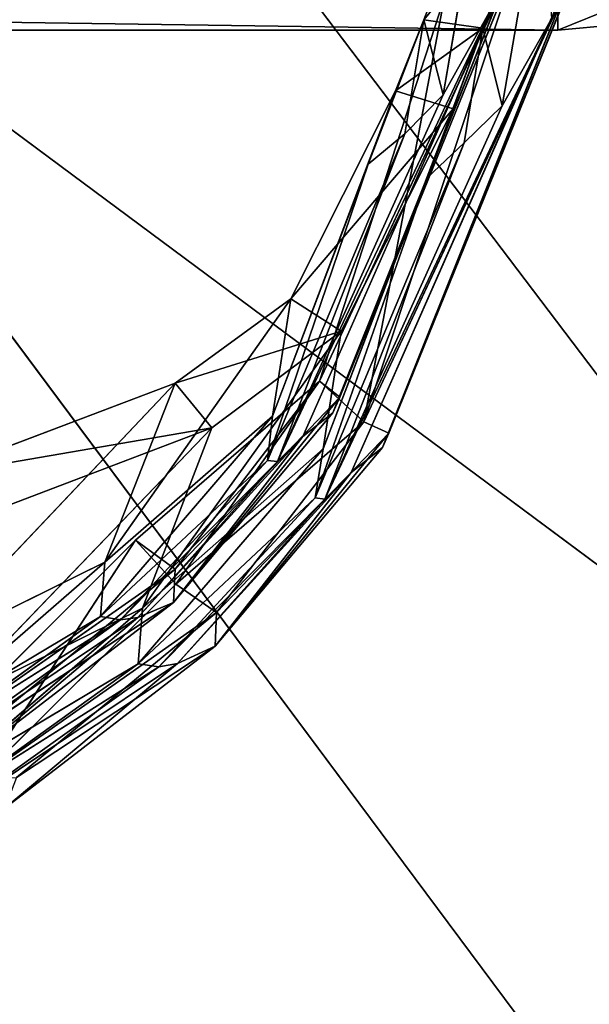
# Model space of a CAD drawing. Extents: x -328 to 319, y -334 to 295.
# Drawn here: x -170 to -162, y 215 to 230 of the extents above; entities that cross this region are included whole.
import ezdxf

# ---------------------------------------------------------------- set-up
doc = ezdxf.new("R2010")
doc.units = 0
doc.header["$MEASUREMENT"] = 0
doc.layers.get('0').update_dxf_attribs({"linetype": 'CONTINUOUS'})

# ---------------------------------------------------------------- blocks, each defined once
blk = doc.blocks.new('CYLINDER05')
for p, q in [((138.998, -261.544, 22.122), (101.432, -271.609, 22.122)), ((101.432, -271.609, 22.122), (99.784, -272.216, 22.122)), ((101.432, -271.609, 22.122), (101.576, -272.148, 27.423)), ((101.576, -272.148, 16.82), (101.432, -271.609, 22.122))]:
    blk.add_line(p, q)
mesh = blk.add_polyface()
corners = [(101.576, -272.148, 27.423), (138.998, -261.544, 22.122), (101.432, -271.609, 22.122), (139.143, -262.082, 27.423)]
mesh.append_faces([[corners[k] for k in face] for face in [(0, 1, 2), (1, 0, 3)]], dxfattribs={"vtx0": -1})
mesh = blk.add_polyface()
corners = [(101.432, -271.609, 22.122), (139.143, -262.082, 16.82), (101.576, -272.148, 16.82), (138.998, -261.544, 22.122)]
mesh.append_faces([[corners[k] for k in face] for face in [(0, 1, 2), (1, 0, 3)]], dxfattribs={"vtx0": -1})
mesh = blk.add_polyface()
corners = [(99.927, -272.751, 27.39), (101.432, -271.609, 22.122), (99.784, -272.216, 22.122), (101.576, -272.148, 27.423)]
mesh.append_faces([[corners[k] for k in face] for face in [(0, 1, 2), (1, 0, 3)]], dxfattribs={"vtx0": -1})
mesh = blk.add_polyface()
corners = [(99.927, -272.751, 16.853), (101.432, -271.609, 22.122), (101.576, -272.148, 16.82), (99.784, -272.216, 22.122)]
mesh.append_faces([[corners[k] for k in face] for face in [(0, 1, 2), (1, 0, 3)]], dxfattribs={"vtx0": -1})
blk = doc.blocks.new('GROUP033_1')
for p, q in [((107.064, -257.921, 38.779), (104.518, -260.828, 39.433)), ((104.776, -260.707, 35.386), (107.064, -257.921, 38.779)), ((106.481, -258.028, 47.065), (104.032, -261.227, 47.074)), ((104.518, -260.828, 39.433), (106.481, -258.028, 47.065)), ((107.271, -258.004, 34.521), (104.776, -260.707, 35.386)), ((107.271, -258.004, 34.521), (105.095, -260.668, 30.685)), ((105.095, -260.668, 30.685), (107.503, -258.183, 29.607)), ((105.249, -261.501, 25.453), (107.503, -258.183, 29.607)), ((106.962, -258.357, 61.271), (104.144, -261.726, 51.018)), ((104.852, -261.986, 61.282), (106.962, -258.357, 61.271)), ((106.962, -258.357, 61.271), (105.618, -262.469, 61.118)), ((104.032, -261.227, 47.074), (106.426, -258.522, 51.481)), ((104.144, -261.726, 51.018), (106.426, -258.522, 51.481)), ((105.28, -261.343, 39.462), (107.698, -258.586, 38.82)), ((107.698, -258.586, 38.82), (105.522, -261.244, 35.424)), ((104.816, -261.707, 47.053), (107.145, -258.665, 47.05)), ((107.145, -258.665, 47.05), (105.28, -261.343, 39.462)), ((105.522, -261.244, 35.424), (107.896, -258.677, 34.568)), ((105.829, -261.216, 30.762), (107.896, -258.677, 34.568)), ((108.119, -258.858, 29.711), (105.829, -261.216, 30.762)), ((108.119, -258.858, 29.711), (105.98, -262.03, 25.635)), ((104.924, -262.202, 50.913), (107.642, -258.964, 61.145)), ((107.642, -258.964, 61.145), (105.618, -262.469, 61.118)), ((107.104, -259.136, 51.386), (104.816, -261.707, 47.053)), ((107.104, -259.136, 51.386), (104.924, -262.202, 50.913)), ((107.763, -259.294, 23.957), (104.939, -264.418, 20.274)), ((107.763, -259.294, 23.957), (105.249, -261.501, 25.453)), ((105.655, -264.928, 20.544), (108.351, -259.947, 24.226)), ((105.98, -262.03, 25.635), (108.351, -259.947, 24.226)), ((103.152, -263.799, 31.7), (105.095, -260.668, 30.685)), ((103.229, -264.547, 27.262), (105.095, -260.668, 30.685)), ((105.095, -260.668, 30.685), (104.776, -260.707, 35.386)), ((105.249, -261.501, 25.453), (105.095, -260.668, 30.685)), ((102.721, -264.308, 39.981), (104.518, -260.828, 39.433)), ((104.776, -260.707, 35.386), (103.004, -263.815, 36.22)), ((103.004, -263.815, 36.22), (104.518, -260.828, 39.433)), ((104.776, -260.707, 35.386), (103.152, -263.799, 31.7)), ((104.032, -261.227, 47.074), (104.518, -260.828, 39.433)), ((104.518, -260.828, 39.433), (104.776, -260.707, 35.386)), ((104.032, -261.227, 47.074), (102.328, -265.035, 50.513)), ((102.363, -264.8, 46.853), (104.032, -261.227, 47.074)), ((102.721, -264.308, 39.981), (104.032, -261.227, 47.074)), ((103.846, -264.184, 36.248), (105.522, -261.244, 35.424)), ((105.829, -261.216, 30.762), (103.998, -264.155, 31.766)), ((103.998, -264.155, 31.766), (105.522, -261.244, 35.424)), ((104.032, -261.227, 47.074), (104.144, -261.726, 51.018)), ((105.829, -261.216, 30.762), (104.097, -264.825, 27.384)), ((105.522, -261.244, 35.424), (105.28, -261.343, 39.462)), ((105.522, -261.244, 35.424), (105.829, -261.216, 30.762)), ((105.829, -261.216, 30.762), (105.98, -262.03, 25.635)), ((105.28, -261.343, 39.462), (103.576, -264.648, 39.998)), ((105.28, -261.343, 39.462), (103.846, -264.184, 36.248)), ((105.28, -261.343, 39.462), (104.816, -261.707, 47.053)), ((105.249, -261.501, 25.453), (103.229, -264.547, 27.262)), ((103.423, -266.342, 22.979), (105.249, -261.501, 25.453)), ((105.249, -261.501, 25.453), (104.939, -264.418, 20.274)), ((104.144, -261.726, 51.018), (102.328, -265.035, 50.513)), ((104.144, -261.726, 51.018), (102.736, -265.101, 61.277)), ((103.184, -265.369, 50.466), (104.816, -261.707, 47.053)), ((104.816, -261.707, 47.053), (103.228, -265.112, 46.856)), ((104.816, -261.707, 47.053), (103.576, -264.648, 39.998)), ((104.144, -261.726, 51.018), (104.852, -261.986, 61.282)), ((104.924, -262.202, 50.913), (104.816, -261.707, 47.053)), ((102.736, -265.101, 61.277), (104.852, -261.986, 61.282)), ((104.852, -261.986, 61.282), (103.544, -265.524, 61.157)), ((104.097, -264.825, 27.384), (105.98, -262.03, 25.635)), ((105.98, -262.03, 25.635), (104.29, -266.618, 23.122)), ((104.852, -261.986, 61.282), (105.618, -262.469, 61.118)), ((108.331, -261.969, 18.703), (104.939, -264.418, 20.274)), ((105.655, -264.928, 20.544), (105.98, -262.03, 25.635)), ((103.184, -265.369, 50.466), (104.924, -262.202, 50.913)), ((103.544, -265.524, 61.157), (104.924, -262.202, 50.913)), ((105.618, -262.469, 61.118), (104.924, -262.202, 50.913)), ((105.618, -262.469, 61.118), (103.544, -265.524, 61.157)), ((104.939, -264.418, 20.274), (108.896, -262.591, 19.077)), ((105.655, -264.928, 20.544), (108.896, -262.591, 19.077)), ((103.004, -263.815, 36.22), (101.571, -271.749, 39.88)), ((103.004, -263.815, 36.22), (101.954, -270.281, 35.773)), ((102.364, -269.585, 33.079), (103.152, -263.799, 31.7)), ((103.004, -263.815, 36.22), (102.364, -269.585, 33.079)), ((102.721, -264.308, 39.981), (103.004, -263.815, 36.22)), ((102.77, -268.93, 30.396), (103.152, -263.799, 31.7)), ((103.004, -263.815, 36.22), (103.152, -263.799, 31.7)), ((103.152, -263.799, 31.7), (103.229, -264.547, 27.262)), ((103.846, -264.184, 36.248), (102.486, -271.689, 39.954)), ((102.862, -270.21, 35.907), (103.846, -264.184, 36.248)), ((103.998, -264.155, 31.766), (103.267, -269.489, 33.227)), ((103.846, -264.184, 36.248), (103.267, -269.489, 33.227)), ((103.846, -264.184, 36.248), (103.576, -264.648, 39.998)), ((103.998, -264.155, 31.766), (103.689, -268.899, 30.401)), ((103.998, -264.155, 31.766), (103.846, -264.184, 36.248)), ((104.097, -264.825, 27.384), (103.998, -264.155, 31.766)), ((101.377, -273.067, 46.002), (102.721, -264.308, 39.981)), ((101.571, -271.749, 39.88), (102.721, -264.308, 39.981)), ((102.363, -264.8, 46.853), (102.721, -264.308, 39.981)), ((104.939, -264.418, 20.274), (103.423, -266.342, 22.979)), ((104.939, -264.418, 20.274), (105.655, -264.928, 20.544)), ((103.229, -264.547, 27.262), (102.657, -270.045, 30.054)), ((103.229, -264.547, 27.262), (102.77, -268.93, 30.396)), ((103.229, -264.547, 27.262), (103.423, -266.342, 22.979)), ((102.291, -272.969, 46.018), (103.576, -264.648, 39.998)), ((103.576, -264.648, 39.998), (102.486, -271.689, 39.954)), ((103.576, -264.648, 39.998), (103.228, -265.112, 46.856)), ((102.363, -264.8, 46.853), (101.377, -273.067, 46.002)), ((102.328, -265.035, 50.513), (102.363, -264.8, 46.853)), ((104.097, -264.825, 27.384), (103.576, -270.079, 30.07)), ((103.689, -268.899, 30.401), (104.097, -264.825, 27.384)), ((104.29, -266.618, 23.122), (104.097, -264.825, 27.384)), ((103.423, -266.342, 22.979), (105.655, -264.928, 20.544)), ((104.29, -266.618, 23.122), (105.655, -264.928, 20.544)), ((102.328, -265.035, 50.513), (101.356, -272.91, 50.142)), ((102.736, -265.101, 61.277), (101.356, -272.91, 50.142)), ((102.328, -265.035, 50.513), (101.377, -273.067, 46.002)), ((102.291, -272.969, 46.018), (103.228, -265.112, 46.856)), ((102.736, -265.101, 61.277), (102.328, -265.035, 50.513)), ((102.338, -271.839, 61.277), (102.736, -265.101, 61.277)), ((103.544, -265.524, 61.157), (102.736, -265.101, 61.277)), ((102.736, -265.101, 61.277), (103.223, -271.646, 61.114)), ((103.228, -265.112, 46.856), (103.184, -265.369, 50.466)), ((102.267, -272.794, 50.09), (103.184, -265.369, 50.466)), ((103.184, -265.369, 50.466), (102.291, -272.969, 46.018)), ((103.184, -265.369, 50.466), (103.544, -265.524, 61.157)), ((103.544, -265.524, 61.157), (102.267, -272.794, 50.09)), ((103.544, -265.524, 61.157), (103.223, -271.646, 61.114)), ((103.423, -266.342, 22.979), (102.657, -270.045, 30.054)), ((103.423, -266.342, 22.979), (104.29, -266.618, 23.122)), ((104.29, -266.618, 23.122), (102.657, -270.045, 30.054)), ((103.576, -270.079, 30.07), (104.29, -266.618, 23.122)), ((103.267, -269.489, 33.227), (103.689, -268.899, 30.401)), ((103.689, -268.899, 30.401), (103.44, -271.233, 33.578)), ((103.689, -268.899, 30.401), (103.576, -270.079, 30.07)), ((102.77, -268.93, 30.396), (102.364, -269.585, 33.079)), ((102.538, -271.341, 33.427), (102.77, -268.93, 30.396)), ((102.657, -270.045, 30.054), (102.77, -268.93, 30.396)), ((103.267, -269.489, 33.227), (102.862, -270.21, 35.907)), ((103.44, -271.233, 33.578), (103.267, -269.489, 33.227)), ((101.954, -270.281, 35.773), (102.364, -269.585, 33.079)), ((102.364, -269.585, 33.079), (102.538, -271.341, 33.427)), ((102.657, -270.045, 30.054), (102.538, -271.341, 33.427)), ((102.538, -271.341, 33.427), (103.576, -270.079, 30.07)), ((103.576, -270.079, 30.07), (102.657, -270.045, 30.054)), ((103.44, -271.233, 33.578), (103.576, -270.079, 30.07)), ((102.486, -271.689, 39.954), (102.862, -270.21, 35.907)), ((102.862, -270.21, 35.907), (103.176, -273.677, 37.122)), ((103.44, -271.233, 33.578), (102.862, -270.21, 35.907)), ((101.954, -270.281, 35.773), (101.571, -271.749, 39.88)), ((102.275, -273.804, 36.986), (101.954, -270.281, 35.773)), ((101.954, -270.281, 35.773), (102.538, -271.341, 33.427)), ((102.275, -273.804, 36.986), (103.44, -271.233, 33.578)), ((102.538, -271.341, 33.427), (103.44, -271.233, 33.578)), ((103.176, -273.677, 37.122), (103.44, -271.233, 33.578)), ((102.538, -271.341, 33.427), (102.275, -273.804, 36.986))]:
    blk.add_line(p, q)
mesh = blk.add_polyface()
corners = [(107.064, -257.921, 38.779), (104.518, -260.828, 39.433), (106.481, -258.028, 47.065)]
mesh.append_faces([[corners[k] for k in face] for face in [(0, 1, 2)]])
mesh = blk.add_polyface()
corners = [(107.064, -257.921, 38.779), (104.776, -260.707, 35.386), (104.518, -260.828, 39.433)]
mesh.append_faces([[corners[k] for k in face] for face in [(0, 1, 2)]])
mesh = blk.add_polyface()
corners = [(107.064, -257.921, 38.779), (107.271, -258.004, 34.521), (104.776, -260.707, 35.386)]
mesh.append_faces([[corners[k] for k in face] for face in [(0, 1, 2)]])
mesh = blk.add_polyface()
corners = [(106.481, -258.028, 47.065), (104.032, -261.227, 47.074), (106.426, -258.522, 51.481)]
mesh.append_faces([[corners[k] for k in face] for face in [(0, 1, 2)]])
mesh = blk.add_polyface()
corners = [(106.481, -258.028, 47.065), (104.518, -260.828, 39.433), (104.032, -261.227, 47.074)]
mesh.append_faces([[corners[k] for k in face] for face in [(0, 1, 2)]])
mesh = blk.add_polyface()
corners = [(107.271, -258.004, 34.521), (105.095, -260.668, 30.685), (104.776, -260.707, 35.386)]
mesh.append_faces([[corners[k] for k in face] for face in [(0, 1, 2)]])
mesh = blk.add_polyface()
corners = [(107.271, -258.004, 34.521), (107.503, -258.183, 29.607), (105.095, -260.668, 30.685)]
mesh.append_faces([[corners[k] for k in face] for face in [(0, 1, 2)]])
mesh = blk.add_polyface()
corners = [(107.503, -258.183, 29.607), (105.249, -261.501, 25.453), (105.095, -260.668, 30.685)]
mesh.append_faces([[corners[k] for k in face] for face in [(0, 1, 2)]])
mesh = blk.add_polyface()
corners = [(107.503, -258.183, 29.607), (107.763, -259.294, 23.957), (105.249, -261.501, 25.453)]
mesh.append_faces([[corners[k] for k in face] for face in [(0, 1, 2)]])
mesh = blk.add_polyface()
corners = [(106.962, -258.357, 61.271), (104.144, -261.726, 51.018), (104.852, -261.986, 61.282)]
mesh.append_faces([[corners[k] for k in face] for face in [(0, 1, 2)]])
mesh = blk.add_polyface()
corners = [(106.962, -258.357, 61.271), (106.426, -258.522, 51.481), (104.144, -261.726, 51.018)]
mesh.append_faces([[corners[k] for k in face] for face in [(0, 1, 2)]])
mesh = blk.add_polyface()
corners = [(106.962, -258.357, 61.271), (104.852, -261.986, 61.282), (105.618, -262.469, 61.118)]
mesh.append_faces([[corners[k] for k in face] for face in [(0, 1, 2)]])
mesh = blk.add_polyface()
corners = [(107.642, -258.964, 61.145), (106.962, -258.357, 61.271), (105.618, -262.469, 61.118)]
mesh.append_faces([[corners[k] for k in face] for face in [(0, 1, 2)]])
mesh = blk.add_polyface()
corners = [(106.426, -258.522, 51.481), (104.032, -261.227, 47.074), (104.144, -261.726, 51.018)]
mesh.append_faces([[corners[k] for k in face] for face in [(0, 1, 2)]])
mesh = blk.add_polyface()
corners = [(107.698, -258.586, 38.82), (107.145, -258.665, 47.05), (105.28, -261.343, 39.462)]
mesh.append_faces([[corners[k] for k in face] for face in [(0, 1, 2)]])
mesh = blk.add_polyface()
corners = [(107.698, -258.586, 38.82), (105.28, -261.343, 39.462), (105.522, -261.244, 35.424)]
mesh.append_faces([[corners[k] for k in face] for face in [(0, 1, 2)]])
mesh = blk.add_polyface()
corners = [(107.698, -258.586, 38.82), (105.522, -261.244, 35.424), (107.896, -258.677, 34.568)]
mesh.append_faces([[corners[k] for k in face] for face in [(0, 1, 2)]])
mesh = blk.add_polyface()
corners = [(107.145, -258.665, 47.05), (107.104, -259.136, 51.386), (104.816, -261.707, 47.053)]
mesh.append_faces([[corners[k] for k in face] for face in [(0, 1, 2)]])
mesh = blk.add_polyface()
corners = [(107.145, -258.665, 47.05), (104.816, -261.707, 47.053), (105.28, -261.343, 39.462)]
mesh.append_faces([[corners[k] for k in face] for face in [(0, 1, 2)]])
mesh = blk.add_polyface()
corners = [(107.896, -258.677, 34.568), (105.522, -261.244, 35.424), (105.829, -261.216, 30.762)]
mesh.append_faces([[corners[k] for k in face] for face in [(0, 1, 2)]])
mesh = blk.add_polyface()
corners = [(107.896, -258.677, 34.568), (105.829, -261.216, 30.762), (108.119, -258.858, 29.711)]
mesh.append_faces([[corners[k] for k in face] for face in [(0, 1, 2)]])
mesh = blk.add_polyface()
corners = [(108.119, -258.858, 29.711), (105.829, -261.216, 30.762), (105.98, -262.03, 25.635)]
mesh.append_faces([[corners[k] for k in face] for face in [(0, 1, 2)]])
mesh = blk.add_polyface()
corners = [(108.119, -258.858, 29.711), (105.98, -262.03, 25.635), (108.351, -259.947, 24.226)]
mesh.append_faces([[corners[k] for k in face] for face in [(0, 1, 2)]])
mesh = blk.add_polyface()
corners = [(107.642, -258.964, 61.145), (105.618, -262.469, 61.118), (104.924, -262.202, 50.913)]
mesh.append_faces([[corners[k] for k in face] for face in [(0, 1, 2)]])
mesh = blk.add_polyface()
corners = [(107.642, -258.964, 61.145), (104.924, -262.202, 50.913), (107.104, -259.136, 51.386)]
mesh.append_faces([[corners[k] for k in face] for face in [(0, 1, 2)]])
mesh = blk.add_polyface()
corners = [(107.104, -259.136, 51.386), (104.924, -262.202, 50.913), (104.816, -261.707, 47.053)]
mesh.append_faces([[corners[k] for k in face] for face in [(0, 1, 2)]])
mesh = blk.add_polyface()
corners = [(107.763, -259.294, 23.957), (104.939, -264.418, 20.274), (105.249, -261.501, 25.453)]
mesh.append_faces([[corners[k] for k in face] for face in [(0, 1, 2)]])
mesh = blk.add_polyface()
corners = [(107.763, -259.294, 23.957), (108.331, -261.969, 18.703), (104.939, -264.418, 20.274)]
mesh.append_faces([[corners[k] for k in face] for face in [(0, 1, 2)]])
mesh = blk.add_polyface()
corners = [(108.351, -259.947, 24.226), (105.98, -262.03, 25.635), (105.655, -264.928, 20.544)]
mesh.append_faces([[corners[k] for k in face] for face in [(0, 1, 2)]])
mesh = blk.add_polyface()
corners = [(108.351, -259.947, 24.226), (105.655, -264.928, 20.544), (108.896, -262.591, 19.077)]
mesh.append_faces([[corners[k] for k in face] for face in [(0, 1, 2)]])
mesh = blk.add_polyface()
corners = [(105.095, -260.668, 30.685), (103.229, -264.547, 27.262), (103.152, -263.799, 31.7)]
mesh.append_faces([[corners[k] for k in face] for face in [(0, 1, 2)]])
mesh = blk.add_polyface()
corners = [(105.095, -260.668, 30.685), (103.152, -263.799, 31.7), (104.776, -260.707, 35.386)]
mesh.append_faces([[corners[k] for k in face] for face in [(0, 1, 2)]])
mesh = blk.add_polyface()
corners = [(105.095, -260.668, 30.685), (105.249, -261.501, 25.453), (103.229, -264.547, 27.262)]
mesh.append_faces([[corners[k] for k in face] for face in [(0, 1, 2)]])
mesh = blk.add_polyface()
corners = [(104.518, -260.828, 39.433), (103.004, -263.815, 36.22), (102.721, -264.308, 39.981)]
mesh.append_faces([[corners[k] for k in face] for face in [(0, 1, 2)]])
mesh = blk.add_polyface()
corners = [(104.518, -260.828, 39.433), (102.721, -264.308, 39.981), (104.032, -261.227, 47.074)]
mesh.append_faces([[corners[k] for k in face] for face in [(0, 1, 2)]])
mesh = blk.add_polyface()
corners = [(104.776, -260.707, 35.386), (103.004, -263.815, 36.22), (104.518, -260.828, 39.433)]
mesh.append_faces([[corners[k] for k in face] for face in [(0, 1, 2)]])
mesh = blk.add_polyface()
corners = [(104.776, -260.707, 35.386), (103.152, -263.799, 31.7), (103.004, -263.815, 36.22)]
mesh.append_faces([[corners[k] for k in face] for face in [(0, 1, 2)]])
mesh = blk.add_polyface()
corners = [(104.032, -261.227, 47.074), (102.328, -265.035, 50.513), (104.144, -261.726, 51.018)]
mesh.append_faces([[corners[k] for k in face] for face in [(0, 1, 2)]])
mesh = blk.add_polyface()
corners = [(104.032, -261.227, 47.074), (102.363, -264.8, 46.853), (102.328, -265.035, 50.513)]
mesh.append_faces([[corners[k] for k in face] for face in [(0, 1, 2)]])
mesh = blk.add_polyface()
corners = [(104.032, -261.227, 47.074), (102.721, -264.308, 39.981), (102.363, -264.8, 46.853)]
mesh.append_faces([[corners[k] for k in face] for face in [(0, 1, 2)]])
mesh = blk.add_polyface()
corners = [(105.522, -261.244, 35.424), (105.28, -261.343, 39.462), (103.846, -264.184, 36.248)]
mesh.append_faces([[corners[k] for k in face] for face in [(0, 1, 2)]])
mesh = blk.add_polyface()
corners = [(105.522, -261.244, 35.424), (103.846, -264.184, 36.248), (103.998, -264.155, 31.766)]
mesh.append_faces([[corners[k] for k in face] for face in [(0, 1, 2)]])
mesh = blk.add_polyface()
corners = [(105.829, -261.216, 30.762), (103.998, -264.155, 31.766), (104.097, -264.825, 27.384)]
mesh.append_faces([[corners[k] for k in face] for face in [(0, 1, 2)]])
mesh = blk.add_polyface()
corners = [(105.829, -261.216, 30.762), (105.522, -261.244, 35.424), (103.998, -264.155, 31.766)]
mesh.append_faces([[corners[k] for k in face] for face in [(0, 1, 2)]])
mesh = blk.add_polyface()
corners = [(105.829, -261.216, 30.762), (104.097, -264.825, 27.384), (105.98, -262.03, 25.635)]
mesh.append_faces([[corners[k] for k in face] for face in [(0, 1, 2)]])
mesh = blk.add_polyface()
corners = [(105.28, -261.343, 39.462), (103.576, -264.648, 39.998), (103.846, -264.184, 36.248)]
mesh.append_faces([[corners[k] for k in face] for face in [(0, 1, 2)]])
mesh = blk.add_polyface()
corners = [(105.28, -261.343, 39.462), (104.816, -261.707, 47.053), (103.576, -264.648, 39.998)]
mesh.append_faces([[corners[k] for k in face] for face in [(0, 1, 2)]])
mesh = blk.add_polyface()
corners = [(105.249, -261.501, 25.453), (103.423, -266.342, 22.979), (103.229, -264.547, 27.262)]
mesh.append_faces([[corners[k] for k in face] for face in [(0, 1, 2)]])
mesh = blk.add_polyface()
corners = [(105.249, -261.501, 25.453), (104.939, -264.418, 20.274), (103.423, -266.342, 22.979)]
mesh.append_faces([[corners[k] for k in face] for face in [(0, 1, 2)]])
mesh = blk.add_polyface()
corners = [(104.144, -261.726, 51.018), (102.328, -265.035, 50.513), (102.736, -265.101, 61.277)]
mesh.append_faces([[corners[k] for k in face] for face in [(0, 1, 2)]])
mesh = blk.add_polyface()
corners = [(104.144, -261.726, 51.018), (102.736, -265.101, 61.277), (104.852, -261.986, 61.282)]
mesh.append_faces([[corners[k] for k in face] for face in [(0, 1, 2)]])
mesh = blk.add_polyface()
corners = [(104.816, -261.707, 47.053), (104.924, -262.202, 50.913), (103.184, -265.369, 50.466)]
mesh.append_faces([[corners[k] for k in face] for face in [(0, 1, 2)]])
mesh = blk.add_polyface()
corners = [(104.816, -261.707, 47.053), (103.184, -265.369, 50.466), (103.228, -265.112, 46.856)]
mesh.append_faces([[corners[k] for k in face] for face in [(0, 1, 2)]])
mesh = blk.add_polyface()
corners = [(104.816, -261.707, 47.053), (103.228, -265.112, 46.856), (103.576, -264.648, 39.998)]
mesh.append_faces([[corners[k] for k in face] for face in [(0, 1, 2)]])
mesh = blk.add_polyface()
corners = [(104.852, -261.986, 61.282), (102.736, -265.101, 61.277), (103.544, -265.524, 61.157)]
mesh.append_faces([[corners[k] for k in face] for face in [(0, 1, 2)]])
mesh = blk.add_polyface()
corners = [(105.618, -262.469, 61.118), (104.852, -261.986, 61.282), (103.544, -265.524, 61.157)]
mesh.append_faces([[corners[k] for k in face] for face in [(0, 1, 2)]])
mesh = blk.add_polyface()
corners = [(105.98, -262.03, 25.635), (104.097, -264.825, 27.384), (104.29, -266.618, 23.122)]
mesh.append_faces([[corners[k] for k in face] for face in [(0, 1, 2)]])
mesh = blk.add_polyface()
corners = [(105.98, -262.03, 25.635), (104.29, -266.618, 23.122), (105.655, -264.928, 20.544)]
mesh.append_faces([[corners[k] for k in face] for face in [(0, 1, 2)]])
mesh = blk.add_polyface()
corners = [(108.896, -262.591, 19.077), (104.939, -264.418, 20.274), (108.331, -261.969, 18.703)]
mesh.append_faces([[corners[k] for k in face] for face in [(0, 1, 2)]])
mesh = blk.add_polyface()
corners = [(104.924, -262.202, 50.913), (103.544, -265.524, 61.157), (103.184, -265.369, 50.466)]
mesh.append_faces([[corners[k] for k in face] for face in [(0, 1, 2)]])
mesh = blk.add_polyface()
corners = [(104.924, -262.202, 50.913), (105.618, -262.469, 61.118), (103.544, -265.524, 61.157)]
mesh.append_faces([[corners[k] for k in face] for face in [(0, 1, 2)]])
mesh = blk.add_polyface()
corners = [(108.896, -262.591, 19.077), (105.655, -264.928, 20.544), (104.939, -264.418, 20.274)]
mesh.append_faces([[corners[k] for k in face] for face in [(0, 1, 2)]])
mesh = blk.add_polyface()
corners = [(103.004, -263.815, 36.22), (101.571, -271.749, 39.88), (102.721, -264.308, 39.981)]
mesh.append_faces([[corners[k] for k in face] for face in [(0, 1, 2)]])
mesh = blk.add_polyface()
corners = [(103.004, -263.815, 36.22), (101.954, -270.281, 35.773), (101.571, -271.749, 39.88)]
mesh.append_faces([[corners[k] for k in face] for face in [(0, 1, 2)]])
mesh = blk.add_polyface()
corners = [(103.004, -263.815, 36.22), (102.364, -269.585, 33.079), (101.954, -270.281, 35.773)]
mesh.append_faces([[corners[k] for k in face] for face in [(0, 1, 2)]])
mesh = blk.add_polyface()
corners = [(103.152, -263.799, 31.7), (102.77, -268.93, 30.396), (102.364, -269.585, 33.079)]
mesh.append_faces([[corners[k] for k in face] for face in [(0, 1, 2)]])
mesh = blk.add_polyface()
corners = [(103.152, -263.799, 31.7), (102.364, -269.585, 33.079), (103.004, -263.815, 36.22)]
mesh.append_faces([[corners[k] for k in face] for face in [(0, 1, 2)]])
mesh = blk.add_polyface()
corners = [(103.152, -263.799, 31.7), (103.229, -264.547, 27.262), (102.77, -268.93, 30.396)]
mesh.append_faces([[corners[k] for k in face] for face in [(0, 1, 2)]])
mesh = blk.add_polyface()
corners = [(103.846, -264.184, 36.248), (102.486, -271.689, 39.954), (102.862, -270.21, 35.907)]
mesh.append_faces([[corners[k] for k in face] for face in [(0, 1, 2)]])
mesh = blk.add_polyface()
corners = [(103.846, -264.184, 36.248), (103.576, -264.648, 39.998), (102.486, -271.689, 39.954)]
mesh.append_faces([[corners[k] for k in face] for face in [(0, 1, 2)]])
mesh = blk.add_polyface()
corners = [(103.846, -264.184, 36.248), (102.862, -270.21, 35.907), (103.267, -269.489, 33.227)]
mesh.append_faces([[corners[k] for k in face] for face in [(0, 1, 2)]])
mesh = blk.add_polyface()
corners = [(103.998, -264.155, 31.766), (103.267, -269.489, 33.227), (103.689, -268.899, 30.401)]
mesh.append_faces([[corners[k] for k in face] for face in [(0, 1, 2)]])
mesh = blk.add_polyface()
corners = [(103.998, -264.155, 31.766), (103.846, -264.184, 36.248), (103.267, -269.489, 33.227)]
mesh.append_faces([[corners[k] for k in face] for face in [(0, 1, 2)]])
mesh = blk.add_polyface()
corners = [(103.998, -264.155, 31.766), (103.689, -268.899, 30.401), (104.097, -264.825, 27.384)]
mesh.append_faces([[corners[k] for k in face] for face in [(0, 1, 2)]])
mesh = blk.add_polyface()
corners = [(102.721, -264.308, 39.981), (101.571, -271.749, 39.88), (101.377, -273.067, 46.002)]
mesh.append_faces([[corners[k] for k in face] for face in [(0, 1, 2)]])
mesh = blk.add_polyface()
corners = [(102.721, -264.308, 39.981), (101.377, -273.067, 46.002), (102.363, -264.8, 46.853)]
mesh.append_faces([[corners[k] for k in face] for face in [(0, 1, 2)]])
mesh = blk.add_polyface()
corners = [(103.423, -266.342, 22.979), (104.939, -264.418, 20.274), (105.655, -264.928, 20.544)]
mesh.append_faces([[corners[k] for k in face] for face in [(0, 1, 2)]])
mesh = blk.add_polyface()
corners = [(103.229, -264.547, 27.262), (102.657, -270.045, 30.054), (102.77, -268.93, 30.396)]
mesh.append_faces([[corners[k] for k in face] for face in [(0, 1, 2)]])
mesh = blk.add_polyface()
corners = [(103.229, -264.547, 27.262), (103.423, -266.342, 22.979), (102.657, -270.045, 30.054)]
mesh.append_faces([[corners[k] for k in face] for face in [(0, 1, 2)]])
mesh = blk.add_polyface()
corners = [(103.576, -264.648, 39.998), (103.228, -265.112, 46.856), (102.291, -272.969, 46.018)]
mesh.append_faces([[corners[k] for k in face] for face in [(0, 1, 2)]])
mesh = blk.add_polyface()
corners = [(103.576, -264.648, 39.998), (102.291, -272.969, 46.018), (102.486, -271.689, 39.954)]
mesh.append_faces([[corners[k] for k in face] for face in [(0, 1, 2)]])
mesh = blk.add_polyface()
corners = [(102.363, -264.8, 46.853), (101.377, -273.067, 46.002), (102.328, -265.035, 50.513)]
mesh.append_faces([[corners[k] for k in face] for face in [(0, 1, 2)]])
mesh = blk.add_polyface()
corners = [(104.097, -264.825, 27.384), (103.576, -270.079, 30.07), (104.29, -266.618, 23.122)]
mesh.append_faces([[corners[k] for k in face] for face in [(0, 1, 2)]])
mesh = blk.add_polyface()
corners = [(104.097, -264.825, 27.384), (103.689, -268.899, 30.401), (103.576, -270.079, 30.07)]
mesh.append_faces([[corners[k] for k in face] for face in [(0, 1, 2)]])
mesh = blk.add_polyface()
corners = [(104.29, -266.618, 23.122), (103.423, -266.342, 22.979), (105.655, -264.928, 20.544)]
mesh.append_faces([[corners[k] for k in face] for face in [(0, 1, 2)]])
mesh = blk.add_polyface()
corners = [(102.328, -265.035, 50.513), (101.356, -272.91, 50.142), (102.736, -265.101, 61.277)]
mesh.append_faces([[corners[k] for k in face] for face in [(0, 1, 2)]])
mesh = blk.add_polyface()
corners = [(102.328, -265.035, 50.513), (101.377, -273.067, 46.002), (101.356, -272.91, 50.142)]
mesh.append_faces([[corners[k] for k in face] for face in [(0, 1, 2)]])
mesh = blk.add_polyface()
corners = [(102.736, -265.101, 61.277), (101.356, -272.91, 50.142), (102.338, -271.839, 61.277)]
mesh.append_faces([[corners[k] for k in face] for face in [(0, 1, 2)]])
mesh = blk.add_polyface()
corners = [(103.228, -265.112, 46.856), (103.184, -265.369, 50.466), (102.291, -272.969, 46.018)]
mesh.append_faces([[corners[k] for k in face] for face in [(0, 1, 2)]])
mesh = blk.add_polyface()
corners = [(103.223, -271.646, 61.114), (102.736, -265.101, 61.277), (102.338, -271.839, 61.277)]
mesh.append_faces([[corners[k] for k in face] for face in [(0, 1, 2)]])
mesh = blk.add_polyface()
corners = [(103.544, -265.524, 61.157), (102.736, -265.101, 61.277), (103.223, -271.646, 61.114)]
mesh.append_faces([[corners[k] for k in face] for face in [(0, 1, 2)]])
mesh = blk.add_polyface()
corners = [(103.184, -265.369, 50.466), (103.544, -265.524, 61.157), (102.267, -272.794, 50.09)]
mesh.append_faces([[corners[k] for k in face] for face in [(0, 1, 2)]])
mesh = blk.add_polyface()
corners = [(103.184, -265.369, 50.466), (102.267, -272.794, 50.09), (102.291, -272.969, 46.018)]
mesh.append_faces([[corners[k] for k in face] for face in [(0, 1, 2)]])
mesh = blk.add_polyface()
corners = [(103.544, -265.524, 61.157), (103.223, -271.646, 61.114), (102.267, -272.794, 50.09)]
mesh.append_faces([[corners[k] for k in face] for face in [(0, 1, 2)]])
mesh = blk.add_polyface()
corners = [(102.657, -270.045, 30.054), (103.423, -266.342, 22.979), (104.29, -266.618, 23.122)]
mesh.append_faces([[corners[k] for k in face] for face in [(0, 1, 2)]])
mesh = blk.add_polyface()
corners = [(103.576, -270.079, 30.07), (102.657, -270.045, 30.054), (104.29, -266.618, 23.122)]
mesh.append_faces([[corners[k] for k in face] for face in [(0, 1, 2)]])
mesh = blk.add_polyface()
corners = [(103.689, -268.899, 30.401), (103.267, -269.489, 33.227), (103.44, -271.233, 33.578)]
mesh.append_faces([[corners[k] for k in face] for face in [(0, 1, 2)]])
mesh = blk.add_polyface()
corners = [(103.689, -268.899, 30.401), (103.44, -271.233, 33.578), (103.576, -270.079, 30.07)]
mesh.append_faces([[corners[k] for k in face] for face in [(0, 1, 2)]])
mesh = blk.add_polyface()
corners = [(102.77, -268.93, 30.396), (102.538, -271.341, 33.427), (102.364, -269.585, 33.079)]
mesh.append_faces([[corners[k] for k in face] for face in [(0, 1, 2)]])
mesh = blk.add_polyface()
corners = [(102.77, -268.93, 30.396), (102.657, -270.045, 30.054), (102.538, -271.341, 33.427)]
mesh.append_faces([[corners[k] for k in face] for face in [(0, 1, 2)]])
mesh = blk.add_polyface()
corners = [(103.267, -269.489, 33.227), (102.862, -270.21, 35.907), (103.44, -271.233, 33.578)]
mesh.append_faces([[corners[k] for k in face] for face in [(0, 1, 2)]])
mesh = blk.add_polyface()
corners = [(102.364, -269.585, 33.079), (102.538, -271.341, 33.427), (101.954, -270.281, 35.773)]
mesh.append_faces([[corners[k] for k in face] for face in [(0, 1, 2)]])
mesh = blk.add_polyface()
corners = [(102.538, -271.341, 33.427), (102.657, -270.045, 30.054), (103.576, -270.079, 30.07)]
mesh.append_faces([[corners[k] for k in face] for face in [(0, 1, 2)]])
mesh = blk.add_polyface()
corners = [(103.44, -271.233, 33.578), (102.538, -271.341, 33.427), (103.576, -270.079, 30.07)]
mesh.append_faces([[corners[k] for k in face] for face in [(0, 1, 2)]])
mesh = blk.add_polyface()
corners = [(102.862, -270.21, 35.907), (102.486, -271.689, 39.954), (103.176, -273.677, 37.122)]
mesh.append_faces([[corners[k] for k in face] for face in [(0, 1, 2)]])
mesh = blk.add_polyface()
corners = [(102.862, -270.21, 35.907), (103.176, -273.677, 37.122), (103.44, -271.233, 33.578)]
mesh.append_faces([[corners[k] for k in face] for face in [(0, 1, 2)]])
mesh = blk.add_polyface()
corners = [(101.954, -270.281, 35.773), (102.275, -273.804, 36.986), (101.571, -271.749, 39.88)]
mesh.append_faces([[corners[k] for k in face] for face in [(0, 1, 2)]])
mesh = blk.add_polyface()
corners = [(101.954, -270.281, 35.773), (102.538, -271.341, 33.427), (102.275, -273.804, 36.986)]
mesh.append_faces([[corners[k] for k in face] for face in [(0, 1, 2)]])
mesh = blk.add_polyface()
corners = [(103.176, -273.677, 37.122), (102.275, -273.804, 36.986), (103.44, -271.233, 33.578)]
mesh.append_faces([[corners[k] for k in face] for face in [(0, 1, 2)]])
mesh = blk.add_polyface()
corners = [(102.275, -273.804, 36.986), (102.538, -271.341, 33.427), (103.44, -271.233, 33.578)]
mesh.append_faces([[corners[k] for k in face] for face in [(0, 1, 2)]])
blk = doc.blocks.new('GROUP_4')
at = {"color": 250, "rotation": 345.0000193745053}
for name in ['GROUP033_1', 'CYLINDER05']:
    blk.add_blockref(name, (-47.115, 343.723, -21.548), dxfattribs=at)
blk = doc.blocks.new('GROUP016_1')
for p, q in [((-507.737, 103.353, 262.652), (-472.924, 57.366, 279.139)), ((-521.44, 93.446, 263.202), (-472.924, 57.366, 279.139)), ((-521.44, 93.446, 263.202), (-464.245, 16.54, 289.407))]:
    blk.add_line(p, q)
mesh = blk.add_polyface()
corners = [(-472.924, 57.366, 279.139), (-507.737, 103.353, 262.652), (-521.44, 93.446, 263.202)]
mesh.append_faces([[corners[k] for k in face] for face in [(0, 1, 2)]])
mesh = blk.add_polyface()
corners = [(-472.924, 57.366, 279.139), (-482.441, 97.295, 265.763), (-507.737, 103.353, 262.652)]
mesh.append_faces([[corners[k] for k in face] for face in [(0, 1, 2)]])
mesh = blk.add_polyface()
corners = [(-464.245, 16.54, 289.407), (-472.924, 57.366, 279.139), (-521.44, 93.446, 263.202)]
mesh.append_faces([[corners[k] for k in face] for face in [(0, 1, 2)]])
mesh = blk.add_polyface()
corners = [(-464.245, 16.54, 289.407), (-521.44, 93.446, 263.202), (-513.856, 26.289, 273.995)]
mesh.append_faces([[corners[k] for k in face] for face in [(0, 1, 2)]])
mesh = blk.add_polyface()
corners = [(-558.07, 57.664, 185.47), (-543.544, 40.013, 178.828), (-502.499, -15.106, 274.053)]
mesh.append_faces([[corners[k] for k in face] for face in [(0, 1, 2)]])
mesh = blk.add_polyface()
corners = [(-558.07, 57.664, 185.47), (-502.499, -15.106, 274.053), (-544.962, 47.628, 254.142)]
mesh.append_faces([[corners[k] for k in face] for face in [(0, 1, 2)]])

msp = doc.modelspace()

# ---------------------------------------------------------------- block references
at = {"color": 250, "rotation": 179.9999999999999}
msp.add_blockref('GROUP_4', (-181.715, 285.112, 24.786), dxfattribs=at)
at = {"color": 250, "xscale": 0.3935230209056787, "yscale": 0.3935230209056787, "zscale": 0.3935230209056787}
msp.add_blockref('GROUP016_1', (29.411, 195.596), dxfattribs=at)

doc.saveas('drawing.dxf')
